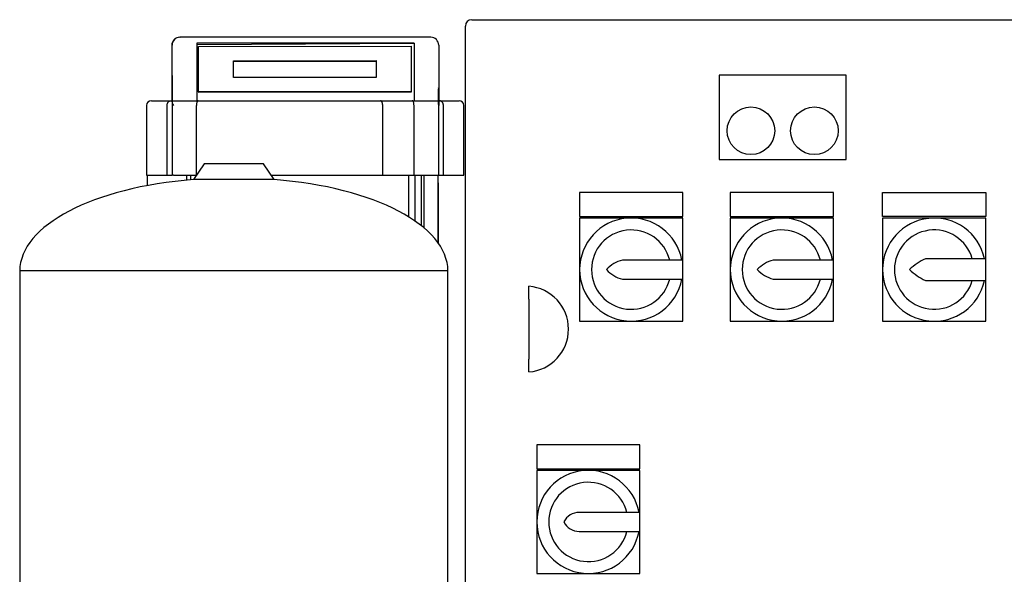
# Model space of a CAD drawing. Units: millimetres. Extents: x 0 to 410, y -5 to 287.
# Drawn here: x 158 to 220, y 110 to 145 of the extents above; entities that cross this region are included whole.
import ezdxf

# ---------------------------------------------------------------- set-up
doc = ezdxf.new("R2010")
doc.units = ezdxf.units.MM
for name, color, linetype in [('43202-3-ISO', 7, 'Continuous'), ('Default', 7, 'Continuous'), ('HV4.022', 7, 'Continuous'), ('ZILMET_24_LH_(NO', 7, 'Continuous')]:
    doc.layers.add(name, color=color, linetype=linetype)

# ---------------------------------------------------------------- blocks, each defined once
blk = doc.blocks.new('SE2')
at = {"layer": '43202-3-ISO', "color": 7, "linetype": 'Continuous'}
for p, q in [((186.686, 144.784), (225.886, 144.784)), ((186.286, 105.184), (186.286, 144.384)), ((202.286, 141.284), (202.286, 135.984)), ((210.286, 141.284), (202.286, 141.284)), ((210.286, 135.984), (210.286, 141.284)), ((202.286, 135.984), (210.286, 135.984)), ((193.486, 133.884), (193.486, 132.384)), ((199.986, 133.884), (193.486, 133.884)), ((199.986, 132.384), (199.986, 133.884)), ((202.986, 133.884), (202.986, 132.384)), ((209.486, 133.884), (202.986, 133.884)), ((209.486, 132.384), (209.486, 133.884)), ((212.586, 132.384), (212.586, 133.884)), ((212.586, 133.884), (219.086, 133.884)), ((219.086, 133.884), (219.086, 132.384)), ((193.486, 132.384), (199.986, 132.384)), ((193.486, 132.284), (193.486, 129.034)), ((196.736, 132.284), (193.486, 132.284)), ((199.986, 132.284), (196.736, 132.284)), ((199.986, 129.634), (199.986, 132.284)), ((202.986, 132.384), (209.486, 132.384)), ((202.986, 132.284), (202.986, 129.034)), ((206.236, 132.284), (202.986, 132.284)), ((209.486, 132.284), (206.236, 132.284)), ((209.486, 129.634), (209.486, 132.284)), ((219.086, 132.384), (212.586, 132.384)), ((212.586, 132.284), (212.586, 129.034)), ((215.836, 132.284), (212.586, 132.284)), ((219.086, 132.284), (215.836, 132.284)), ((219.086, 129.715), (219.086, 132.284)), ((199.986, 129.634), (196.186, 129.634)), ((199.986, 128.434), (199.986, 129.634)), ((209.486, 129.634), (205.686, 129.634)), ((209.486, 128.434), (209.486, 129.634)), ((219.086, 129.715), (215.286, 129.715)), ((219.086, 128.353), (219.086, 129.715)), ((193.486, 129.034), (193.486, 125.784)), ((202.986, 129.034), (202.986, 125.784)), ((212.586, 129.034), (212.586, 125.784)), ((190.286, 127.18), (190.286, 127.984)), ((196.186, 128.434), (199.986, 128.434)), ((199.986, 125.784), (199.986, 128.434)), ((205.686, 128.434), (209.486, 128.434)), ((209.486, 125.784), (209.486, 128.434)), ((215.286, 128.353), (219.086, 128.353)), ((219.086, 125.784), (219.086, 128.353)), ((190.286, 127.18), (190.286, 123.387)), ((193.486, 125.784), (196.736, 125.784)), ((196.736, 125.784), (199.986, 125.784)), ((202.986, 125.784), (206.236, 125.784)), ((206.236, 125.784), (209.486, 125.784)), ((212.586, 125.784), (215.836, 125.784)), ((215.836, 125.784), (219.086, 125.784)), ((190.286, 122.584), (190.286, 123.387)), ((190.786, 117.984), (190.786, 116.484)), ((197.286, 117.984), (190.786, 117.984)), ((197.286, 116.484), (197.286, 117.984)), ((190.786, 116.484), (197.286, 116.484)), ((190.786, 116.384), (190.786, 113.134)), ((194.036, 116.384), (190.786, 116.384)), ((197.286, 116.384), (194.036, 116.384)), ((197.286, 113.734), (197.286, 116.384)), ((197.286, 113.734), (193.461, 113.734)), ((197.286, 112.534), (197.286, 113.734)), ((190.786, 113.134), (190.786, 109.884)), ((193.461, 112.534), (197.286, 112.534)), ((197.286, 109.884), (197.286, 112.534)), ((190.786, 109.884), (194.036, 109.884)), ((194.036, 109.884), (197.286, 109.884))]:
    blk.add_line(p, q, dxfattribs=at)
for centre in [(204.286, 137.784), (208.286, 137.784)]:
    blk.add_circle(centre, 1.5, dxfattribs=at)
for centre, radius, start, end in [((186.686, 144.384), 0.4, 90, 180), ((196.736, 129.034), 3.25, 10.63871, 349.36129), ((206.236, 129.034), 3.25, 10.63871, 349.36129), ((215.836, 129.034), 3.25, 12.09618, 347.90382), ((196.736, 129.034), 2.5, 13.88654, 346.11346), ((206.236, 129.034), 2.5, 13.88654, 346.11346), ((215.836, 129.034), 2.5, 15.80829, 344.19171), ((196.642, 127.739), 1.949, 103.55215, 138.37536), ((206.261, 127.541), 2.171, 105.38095, 136.54656), ((216.721, 126.533), 3.49, 114.27519, 134.23834), ((196.642, 130.328), 1.949, 221.62464, 256.44785), ((206.261, 130.527), 2.171, 223.45344, 254.61905), ((216.721, 131.534), 3.49, 225.76166, 245.72481), ((190.078, 125.284), 2.708, 274.4052, 85.5948), ((194.036, 113.134), 3.25, 10.63871, 349.36129), ((194.036, 113.134), 2.5, 13.88654, 346.11346), ((193.461, 112.642), 1.092, 90, 153.22516), ((193.461, 113.626), 1.092, 206.77484, 270)]:
    blk.add_arc(centre, radius, start, end, dxfattribs=at)
at = {"layer": 'HV4.022', "color": 7, "linetype": 'Continuous'}
for p, q in [((168.277, 143.679), (168.297, 143.679)), ((184.1, 143.679), (168.297, 143.679)), ((184.101, 143.679), (184.1, 143.679)), ((167.777, 143.179), (167.777, 139.679)), ((169.364, 139.679), (169.364, 143.316)), ((169.364, 143.224), (183.061, 143.301)), ((169.457, 143.091), (182.857, 143.107)), ((169.457, 140.239), (169.457, 143.091)), ((182.857, 143.107), (182.857, 140.254)), ((182.857, 143.107), (182.857, 143.061)), ((182.857, 143.061), (182.857, 140.209)), ((184.6, 143.179), (184.6, 140.414)), ((171.657, 142.202), (180.657, 142.213)), ((171.657, 142.202), (171.657, 142.157)), ((171.657, 141.133), (171.657, 142.202)), ((171.657, 142.157), (180.657, 142.167)), ((171.657, 141.133), (171.657, 142.157)), ((180.657, 142.213), (180.657, 141.143)), ((180.657, 141.143), (171.657, 141.133)), ((184.6, 140.414), (184.6, 139.379)), ((166.486, 139.679), (167.739, 139.679)), ((167.739, 139.679), (167.809, 139.679)), ((167.81, 139.679), (167.83, 139.679)), ((168.241, 139.679), (169.433, 139.679)), ((169.433, 139.679), (171.525, 139.679)), ((182.857, 140.254), (169.457, 140.239)), ((169.457, 140.239), (169.458, 140.194)), ((182.857, 140.209), (169.458, 140.194)), ((171.525, 139.679), (180.928, 139.679)), ((180.928, 139.679), (182.938, 139.679)), ((182.857, 140.254), (182.857, 140.209)), ((182.938, 139.679), (184.182, 139.679)), ((184.6, 139.679), (184.634, 139.679)), ((184.634, 139.679), (185.886, 139.679)), ((166.186, 139.379), (166.186, 134.979)), ((167.474, 134.979), (167.474, 139.379)), ((167.789, 139.591), (167.789, 134.979)), ((169.327, 134.979), (169.327, 139.379)), ((181.07, 134.979), (181.07, 139.379)), ((183.045, 134.979), (183.045, 139.379)), ((184.6, 134.979), (184.6, 139.379)), ((184.899, 134.979), (184.899, 139.379)), ((186.186, 134.979), (186.186, 139.379)), ((166.186, 134.979), (167.474, 134.979)), ((166.231, 134.979), (166.231, 134.329)), ((167.474, 134.979), (167.789, 134.979)), ((167.877, 134.979), (167.789, 134.979)), ((167.877, 134.979), (169.327, 134.979)), ((168.724, 134.675), (168.724, 134.979)), ((168.947, 134.979), (168.947, 134.695)), ((174.043, 134.979), (181.07, 134.979)), ((181.07, 134.979), (183.045, 134.979)), ((182.722, 132.348), (182.722, 134.979)), ((183.045, 134.979), (184.6, 134.979)), ((183.094, 134.979), (183.094, 132.105)), ((183.51, 131.797), (183.51, 134.979)), ((183.693, 131.647), (183.693, 134.979)), ((184.56, 130.722), (184.56, 134.979)), ((184.578, 130.697), (184.578, 134.979)), ((184.6, 134.979), (184.899, 134.979)), ((184.899, 134.979), (186.186, 134.979)), ((184.578, 134.513), (184.561, 134.513)), ((184.561, 134.513), (184.561, 130.721)), ((184.578, 130.698), (184.578, 134.513))]:
    blk.add_line(p, q, dxfattribs=at)
for centre, radius, start, end in [((168.277, 143.179), 0.5, 90, 180), ((168.297, 143.179), 0.5, 90.00259, 179.98602), ((184.1, 143.179), 0.5, 0, 89.97713), ((166.486, 139.379), 0.3, 90, 180), ((183.636, 139.41), 0.964, 358.15299, 16.10781), ((185.886, 139.379), 0.3, 0, 90)]:
    blk.add_arc(centre, radius, start, end, dxfattribs=at)
for centre, major_axis, ratio, start_param, end_param in [((167.794, 136.366), (0, 6.871), 0.00317, -1.06774, -0.130717), ((-605.334, 136.366), (-2325.008, 0), 0.00317, 4.366436, 4.372691), ((183.068, 136.366), (0, 7.371), 0.00285, 0.345953, 1.104698), ((168.089, 139.379), (-0.277, 0.277), 0.414214, 0.275477, 1.178097)]:
    blk.add_ellipse(centre, major_axis=major_axis, ratio=ratio, start_param=start_param, end_param=end_param, dxfattribs=at)
for points, knots in [([(184.6, 140.414), (184.6, 140.439), (184.6, 140.466), (184.594, 140.5), (184.59, 140.495), (184.581, 140.467), (184.577, 140.435), (184.566, 140.335), (184.563, 140.258), (184.557, 140.023), (184.559, 139.852), (184.563, 139.677)], [0, 0, 0, 0, 0.0625, 0.0625, 0.125, 0.125, 0.25, 0.25, 0.5, 0.5, 1, 1, 1, 1]), ([(167.474, 139.379), (167.474, 139.399), (167.476, 139.418), (167.483, 139.456), (167.488, 139.475), (167.501, 139.512), (167.509, 139.529), (167.528, 139.562), (167.539, 139.577), (167.564, 139.605), (167.577, 139.617), (167.606, 139.639), (167.622, 139.648), (167.653, 139.663), (167.67, 139.669), (167.704, 139.677), (167.722, 139.679), (167.739, 139.679)], [0, 0, 0, 0, 0.125, 0.125, 0.25, 0.25, 0.375, 0.375, 0.5, 0.5, 0.625, 0.625, 0.75, 0.75, 0.875, 0.875, 1, 1, 1, 1]), ([(167.791, 139.614), (167.795, 139.637), (167.799, 139.653), (167.804, 139.668), (167.806, 139.672), (167.808, 139.677), (167.809, 139.679), (167.81, 139.679)], [0, 0, 0, 0, 0.5, 0.5, 0.75, 0.75, 1, 1, 1, 1]), ([(167.83, 139.679), (167.842, 139.679), (167.86, 139.675), (167.895, 139.67), (167.908, 139.668), (167.937, 139.665), (167.953, 139.664), (167.988, 139.664), (168.008, 139.664), (168.049, 139.666), (168.071, 139.668), (168.117, 139.672), (168.141, 139.674), (168.19, 139.678), (168.215, 139.679), (168.241, 139.679)], [0, 0, 0, 0, 0.25, 0.25, 0.375, 0.375, 0.5, 0.5, 0.625, 0.625, 0.75, 0.75, 0.875, 0.875, 1, 1, 1, 1]), ([(169.433, 139.679), (169.43, 139.679), (169.427, 139.678), (169.42, 139.677), (169.416, 139.675), (169.407, 139.67), (169.4, 139.665), (169.387, 139.651), (169.381, 139.642), (169.37, 139.622), (169.364, 139.61), (169.349, 139.57), (169.341, 139.536), (169.333, 139.481), (169.33, 139.461), (169.328, 139.42), (169.327, 139.4), (169.327, 139.379)], [0, 0, 0, 0, 0.0625, 0.0625, 0.125, 0.125, 0.25, 0.25, 0.375, 0.375, 0.5, 0.5, 0.75, 0.75, 0.875, 0.875, 1, 1, 1, 1]), ([(181.07, 139.379), (181.07, 139.399), (181.069, 139.418), (181.065, 139.456), (181.062, 139.475), (181.055, 139.512), (181.051, 139.529), (181.041, 139.562), (181.035, 139.577), (181.022, 139.605), (181.014, 139.617), (180.999, 139.639), (180.991, 139.648), (180.974, 139.663), (180.965, 139.669), (180.946, 139.677), (180.937, 139.679), (180.928, 139.679)], [0, 0, 0, 0, 0.125, 0.125, 0.25, 0.25, 0.375, 0.375, 0.5, 0.5, 0.625, 0.625, 0.75, 0.75, 0.875, 0.875, 1, 1, 1, 1]), ([(183.045, 139.379), (183.045, 139.4), (183.044, 139.42), (183.041, 139.461), (183.039, 139.481), (183.03, 139.536), (183.022, 139.57), (183.007, 139.61), (183.002, 139.622), (182.99, 139.642), (182.984, 139.651), (182.972, 139.665), (182.965, 139.67), (182.955, 139.675), (182.952, 139.677), (182.945, 139.678), (182.942, 139.679), (182.938, 139.679)], [0, 0, 0, 0, 0.125, 0.125, 0.25, 0.25, 0.5, 0.5, 0.625, 0.625, 0.75, 0.75, 0.875, 0.875, 0.9375, 0.9375, 1, 1, 1, 1]), ([(184.182, 139.679), (184.227, 139.679), (184.269, 139.675), (184.33, 139.671), (184.35, 139.669), (184.387, 139.667), (184.404, 139.666), (184.437, 139.666), (184.452, 139.666), (184.481, 139.667), (184.493, 139.668), (184.529, 139.672), (184.548, 139.676), (184.563, 139.677)], [0, 0, 0, 0, 0.25, 0.25, 0.375, 0.375, 0.5, 0.5, 0.625, 0.625, 0.75, 0.75, 1, 1, 1, 1]), ([(184.899, 139.379), (184.899, 139.399), (184.897, 139.418), (184.89, 139.456), (184.885, 139.475), (184.872, 139.512), (184.864, 139.529), (184.845, 139.562), (184.834, 139.577), (184.809, 139.605), (184.796, 139.617), (184.767, 139.639), (184.752, 139.648), (184.72, 139.663), (184.703, 139.669), (184.669, 139.677), (184.651, 139.679), (184.634, 139.679)], [0, 0, 0, 0, 0.125, 0.125, 0.25, 0.25, 0.375, 0.375, 0.5, 0.5, 0.625, 0.625, 0.75, 0.75, 0.875, 0.875, 1, 1, 1, 1])]:
    blk.add_open_spline(points, degree=3, knots=knots, dxfattribs=at)
at = {"layer": 'ZILMET_24_LH_(NO', "color": 7, "linetype": 'Continuous'}
for p, q in [((169.816, 135.704), (169.148, 134.711)), ((173.556, 135.704), (169.816, 135.704)), ((174.223, 134.711), (173.556, 135.704)), ((174.223, 134.711), (169.148, 134.711)), ((185.186, 128.956), (158.186, 128.956)), ((158.186, 128.956), (158.186, 100.42)), ((185.186, 100.42), (185.186, 128.956))]:
    blk.add_line(p, q, dxfattribs=at)
for major_axis, start_param, end_param in [((13.5, -0.112), 1.763547, 3.141593), ((-13.5, -0.112), 3.141593, 4.519638)]:
    blk.add_ellipse((171.686, 128.844), major_axis=major_axis, ratio=0.441187, start_param=start_param, end_param=end_param, dxfattribs=at)

msp = doc.modelspace()

# ---------------------------------------------------------------- block references
at = {"layer": 'Default'}
msp.add_blockref('SE2', (0, 0), dxfattribs=at)

doc.saveas('drawing.dxf')
